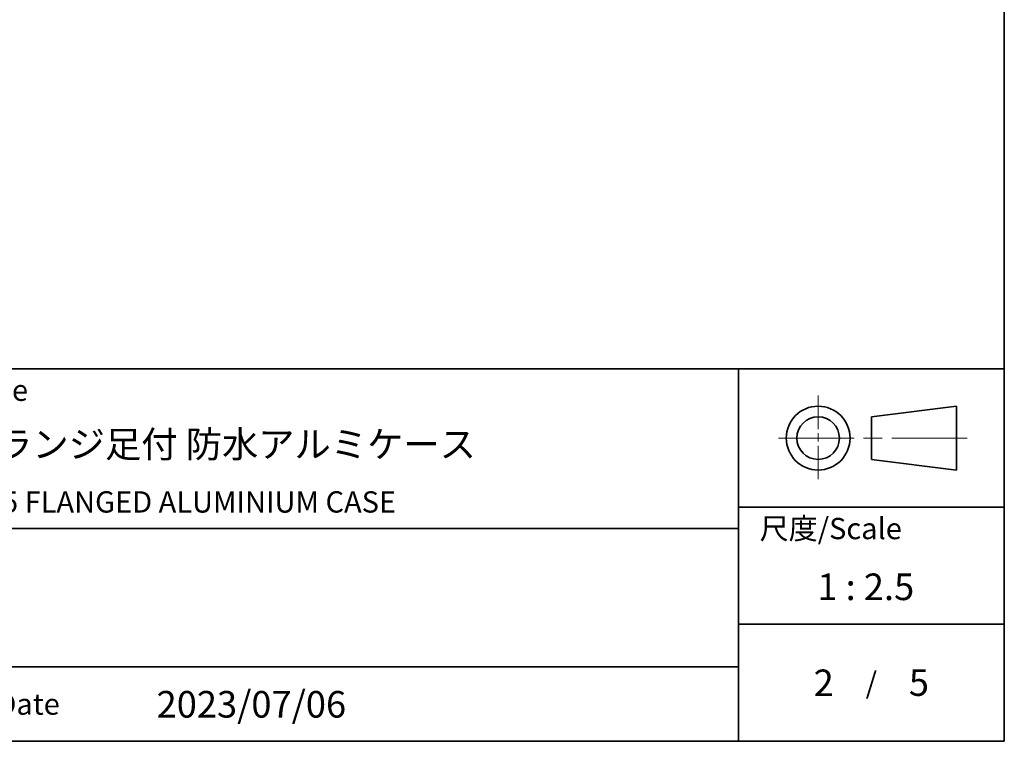
# Model space of a CAD drawing. Units: millimetres. Extents: x 22 to 3385, y 12 to 714.
# Drawn here: x 1364 to 1596, y 12 to 182 of the extents above; entities that cross this region are included whole.
import ezdxf
from ezdxf.enums import TextEntityAlignment as Align

# ---------------------------------------------------------------- set-up
doc = ezdxf.new("R2010")
doc.units = ezdxf.units.MM
doc.header["$LTSCALE"] = 1.5
doc.linetypes.add('CHAIN', pattern=[0.3543, 0.2362, -0.0295, 0.0591, -0.0295])
doc.layers.add('Border (ISO)', color=7, linetype='Continuous', lineweight=35)
doc.layers.add('Title (ISO)', color=7, linetype='Continuous', lineweight=35)
doc.styles.add('Note Text (TK)', font='MS PGothic.ttf')
doc.styles.add('文字スタイル67', font='arial.ttf')

# ---------------------------------------------------------------- blocks, each defined once
blk = doc.blocks.new('図面枠 tk図枠')
at = {"layer": 'Border (ISO)'}
for p in [(405.5, 289), (14.5, 8)]:
    blk.add_line(p, (405.5, 8), dxfattribs=at)
blk = doc.blocks.new('表題欄 tk表題欄')
at = {"layer": 'Title (ISO)'}
for p, q in [((74.709, 244.053), (255.709, 244.053)), ((230.709, 244.053), (230.709, 209.053)), ((255.709, 244.053), (255.709, 209.053)), ((243.209, 239.553), (251.209, 240.553)), ((251.209, 234.553), (251.209, 240.553)), ((243.209, 239.553), (243.209, 235.553)), ((243.209, 235.553), (251.209, 234.553)), ((230.709, 231.053), (255.709, 231.053)), ((74.709, 229.053), (230.709, 229.053)), ((230.709, 220.053), (255.709, 220.053)), ((149.709, 216.053), (230.709, 216.053)), ((255.709, 209.053), (74.709, 209.053))]:
    blk.add_line(p, q, dxfattribs=at)
at = {"layer": 'Title (ISO)', "color": 4, "linetype": 'CHAIN', "lineweight": 18, "ltscale": 8.88956}
blk.add_line((238.209, 241.553), (238.209, 233.553), dxfattribs=at)
at = {"layer": 'Title (ISO)', "color": 4, "linetype": 'CHAIN', "lineweight": 18, "ltscale": 20.001633}
blk.add_line((252.209, 237.553), (234.209, 237.553), dxfattribs=at)
at = {"layer": 'Title (ISO)'}
for radius in [3, 2]:
    blk.add_circle((238.209, 237.553), radius, dxfattribs=at)
at = {"layer": 'Title (ISO)', "color": 1, "char_height": 2, "attachment_point": 4, "line_spacing_factor": 1.5, "style": 'Note Text (TK)'}
for s, insert in [('\\fＭＳ Ｐゴシック|b0|i0;\\H2.0000;品名/Title', (151.709, 242.053)), ('\\fＭＳ Ｐゴシック|b0|i0;\\H2.0000;尺度/Scale', (232.709, 229.053)), ('\\fＭＳ Ｐゴシック|b0|i0;\\H2.0000;作成日/Date', (151.709, 212.553))]:
    blk.add_mtext(s, dxfattribs=dict(at, insert=insert))
at = {"layer": 'Title (ISO)', "color": 7, "insert": (243.209, 214.553), "char_height": 2, "attachment_point": 5, "line_spacing_factor": 1.5, "style": 'Note Text (TK)'}
blk.add_mtext('\\fＭＳ Ｐゴシック|b0|i0;\\H2.0000;/', dxfattribs=at)
at = {"layer": 'Title (ISO)', "color": 7}
for tag, p, height, style in [('<品名>_001', (157.524, 235.725), 2.5, 'Note Text (TK)'), ('<Title>_001', (157.448, 230.553), 2, '文字スタイル67'), ('<尺度>_001', (238.536, 222.31), 2.5, 'Note Text (TK)'), ('<ページ_No.>_001', (237.949, 213.303), 2.5, 'Note Text (TK)'), ('<総ページ数>_001', (246.8, 213.303), 2.5, 'Note Text (TK)'), ('作成日_001', (175.866, 211.281), 2.5, 'Note Text (TK)')]:
    blk.add_attdef(tag, p, '', height=height, dxfattribs=dict(at, style=style))
at = {"layer": 'Title (ISO)', "color": 7, "style": 'Note Text (TK)'}
blk.add_attdef('<承認>', text='', height=2.5, dxfattribs=at).set_placement((87.209, 217.053), align=Align.MIDDLE_CENTER)

msp = doc.modelspace()

# ---------------------------------------------------------------- block references
at = {"xscale": 2.5, "yscale": 2.5, "zscale": 2.5}
msp.add_blockref('図面枠 tk図枠', (582, -8), dxfattribs=at)
ref = msp.add_blockref('表題欄 tk表題欄', (956.4779, -510.6318), dxfattribs=dict(xscale=2.5, yscale=2.5, zscale=2.5))
ref.add_attrib('<品名>_001', 'フランジ足付 防水アルミケース', (1350.2884, 78.6797), dxfattribs={"layer": 'Title (ISO)', "color": 7, "height": 6.25, "style": 'Note Text (TK)'})
ref.add_attrib('<尺度>_001', '1 : 2.5', (1551.8154, 45.1833), dxfattribs={"layer": 'Title (ISO)', "color": 7, "height": 6.25, "style": 'Note Text (TK)'})
ref.add_attrib('作成日_001', '2023/07/06', (1396.5207, 17.5717), dxfattribs={"layer": 'Title (ISO)', "color": 7, "height": 6.25, "style": 'Note Text (TK)'})
ref.add_attrib('<Title>_001', 'IP65 FLANGED ALUMINIUM CASE', (1350.0986, 65.75), dxfattribs={"layer": 'Title (ISO)', "color": 7, "height": 5, "style": '文字スタイル67'})
ref.add_attrib('<ページ_No.>_001', '2', (1550.9244, 22.6122), dxfattribs={"layer": 'Title (ISO)', "color": 7, "height": 6.25, "style": 'Note Text (TK)'})
ref.add_attrib('<総ページ数>_001', '5', (1573.3157, 22.6783), dxfattribs={"layer": 'Title (ISO)', "color": 7, "height": 6.25, "style": 'Note Text (TK)'})

doc.saveas('drawing.dxf')
